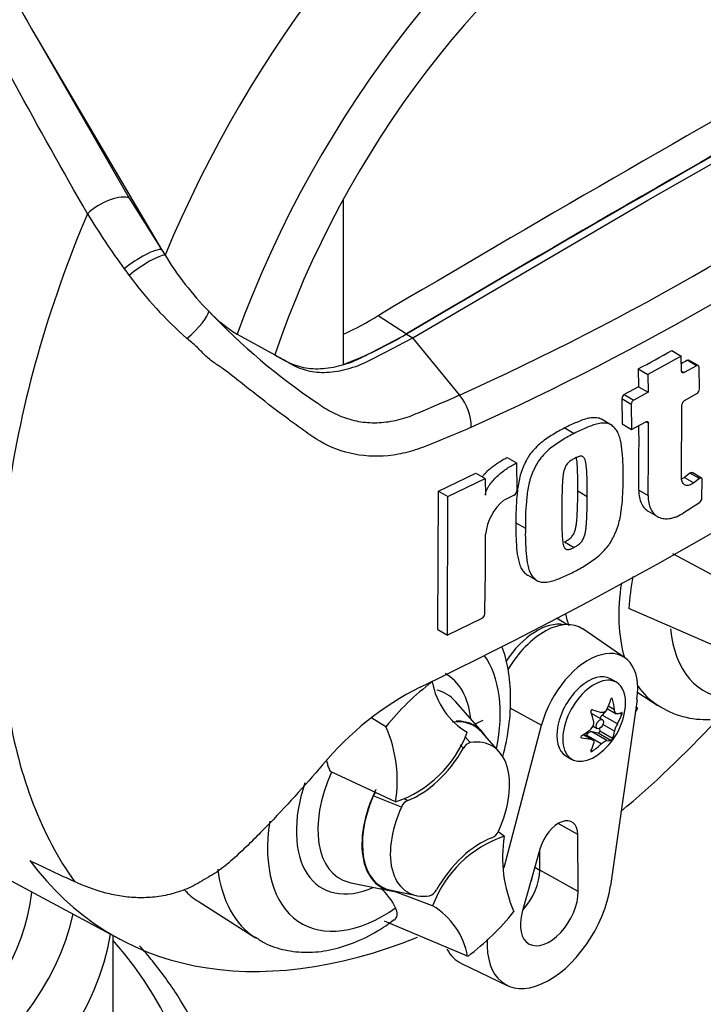
# Model space of a CAD drawing. Units: millimetres. Extents: x 0 to 594, y 0 to 420.
# Drawn here: x 385 to 393, y 331 to 342 of the extents above; entities that cross this region are included whole.
import ezdxf

# ---------------------------------------------------------------- set-up
doc = ezdxf.new("R2010")
doc.units = ezdxf.units.MM
for name, color, linetype in [('Default', 7, 'Continuous'), ('GB-IS2-GCASE', 7, 'Continuous'), ('II0-20LONG-STD', 7, 'Continuous')]:
    doc.layers.add(name, color=color, linetype=linetype)

# ---------------------------------------------------------------- blocks, each defined once
blk = doc.blocks.new('SE9')
at = {"layer": 'GB-IS2-GCASE', "color": 7, "linetype": 'Continuous'}
blk.add_line((386.231, 329.94), (386.231, 331.825), dxfattribs=at)
for centre, major_axis, start_param, end_param in [((378.931, 332.553), (6.4, 0), 2.91627, 6.218302), ((378.931, 332.553), (-6.9, 0), 0.687008, 3.019092), ((378.931, 332.227), (-7.3, 0), 0.687008, 3.049969), ((378.931, 329.614), (-8.2, 0), 0.335993, 3.614509)]:
    blk.add_ellipse(centre, major_axis=major_axis, ratio=0.57735, start_param=start_param, end_param=end_param, dxfattribs=at)
blk.add_open_spline([(387.524, 329.335), (387.525, 329.386), (387.53, 329.564), (387.478, 329.906), (387.367, 330.328), (387.194, 330.745), (386.966, 331.151), (386.734, 331.471), (386.578, 331.655), (386.528, 331.712)], degree=3, knots=[0, 0, 0, 0, 0.019074, 0.0787264, 0.1384203, 0.1984146, 0.2588942, 0.3199304, 0.3473986, 0.3473986, 0.3473986, 0.3473986], dxfattribs=at)
at = {"layer": 'II0-20LONG-STD', "color": 7, "linetype": 'Continuous'}
for p, q in [((385.397, 341.874), (386.412, 340.116)), ((385.397, 341.874), (386.775, 339.539)), ((392.245, 340.092), (394.889, 341.6)), ((386.412, 340.116), (386.775, 339.539)), ((388.819, 340.104), (388.819, 338.248)), ((389.601, 338.547), (392.245, 340.092)), ((386.775, 339.539), (386.814, 339.475)), ((389.212, 338.795), (389.53, 338.592)), ((387.625, 338.586), (388.047, 338.353)), ((389.53, 338.588), (389.601, 338.547)), ((390.125, 337.903), (389.601, 338.547)), ((392.512, 338.403), (392.619, 338.341)), ((374.043, 338.35), (386.305, 331.785)), ((392.619, 338.341), (392.242, 338.135)), ((392.622, 338.172), (392.619, 338.341)), ((392.79, 338.232), (392.684, 338.293)), ((392.81, 338.234), (392.704, 338.295)), ((392.136, 338.196), (392.242, 338.135)), ((392.136, 338.196), (392.14, 337.994)), ((392.622, 338.172), (392.651, 338.155)), ((392.79, 338.232), (392.651, 338.155)), ((392.823, 337.967), (392.819, 338.215)), ((392.242, 338.135), (392.246, 337.933)), ((392.14, 337.994), (391.979, 337.907)), ((392.246, 337.933), (392.086, 337.846)), ((392.14, 337.994), (392.246, 337.933)), ((392.057, 337.797), (391.951, 337.859)), ((391.951, 337.859), (391.954, 337.578)), ((391.979, 337.907), (392.086, 337.846)), ((392.655, 337.84), (392.794, 337.918)), ((392.057, 337.797), (392.06, 337.516)), ((392.623, 336.968), (392.626, 337.792)), ((391.827, 337.569), (391.721, 337.63)), ((392.06, 337.516), (392.22, 337.603)), ((392.25, 337.586), (392.22, 337.603)), ((391.309, 337.532), (391.415, 337.471)), ((391.954, 337.578), (392.06, 337.516)), ((390.661, 337.201), (390.767, 337.14)), ((390.767, 337.14), (390.77, 336.825)), ((389.889, 336.822), (390.309, 337.025)), ((389.996, 336.76), (390.415, 336.964)), ((390.309, 337.025), (390.415, 336.964)), ((390.415, 336.964), (390.417, 336.775)), ((392.717, 337.024), (392.654, 336.977)), ((392.654, 336.977), (392.76, 336.915)), ((392.823, 336.963), (392.717, 337.024)), ((392.848, 336.968), (392.742, 337.03)), ((392.823, 336.963), (392.76, 336.915)), ((392.852, 336.743), (392.856, 336.95)), ((391.455, 336.824), (391.562, 336.762)), ((392.141, 336.834), (392.247, 336.773)), ((389.882, 335.266), (389.889, 336.822)), ((389.889, 336.822), (389.996, 336.76)), ((389.989, 335.204), (389.996, 336.76)), ((390.74, 336.777), (390.626, 336.72)), ((392.649, 336.581), (392.825, 336.696)), ((392.247, 336.598), (392.353, 336.537)), ((390.76, 336.467), (390.866, 336.406)), ((391.308, 336.251), (391.414, 336.19)), ((393.242, 335.733), (392.524, 336.116)), ((390.892, 335.877), (390.998, 335.816)), ((393.098, 335.038), (392.029, 335.502)), ((390.378, 335.392), (389.989, 335.204)), ((391.331, 335.322), (391.216, 335.395)), ((391.984, 334.95), (391.511, 335.273)), ((389.882, 335.266), (389.989, 335.204)), ((391.89, 334.673), (391.823, 334.712)), ((392.129, 334.558), (392.356, 334.414)), ((390.385, 334.114), (390.082, 334.457)), ((391.869, 334.364), (391.799, 334.404)), ((392.122, 334.481), (391.822, 332.386)), ((391.847, 334.482), (391.832, 334.49)), ((392.109, 334.394), (392.128, 334.383)), ((392.128, 334.383), (392.109, 334.394)), ((390.693, 334.385), (391.049, 334.193)), ((391.732, 334.253), (391.609, 334.324)), ((391.778, 334.36), (391.729, 334.304)), ((391.901, 334.205), (391.729, 334.304)), ((391.787, 334.379), (391.889, 334.32)), ((391.951, 334.31), (391.926, 334.324)), ((392.128, 334.383), (392.101, 334.336)), ((389.298, 334.173), (389.138, 334.271)), ((390.303, 334.206), (390.391, 334.246)), ((390.627, 332.593), (391.049, 334.193)), ((391.629, 334.18), (391.675, 334.153)), ((391.869, 334.122), (391.738, 334.198)), ((390.187, 334.064), (390.247, 333.996)), ((390.573, 333.89), (390.381, 334.108)), ((391.603, 334.033), (391.516, 334.083)), ((391.621, 334.027), (391.52, 334.086)), ((391.548, 334.079), (391.543, 334.072)), ((391.72, 333.98), (391.548, 334.079)), ((391.784, 334.017), (391.612, 334.116)), ((391.684, 334.102), (391.612, 334.116)), ((391.829, 334.019), (391.684, 334.102)), ((391.701, 334.155), (391.702, 334.125)), ((391.847, 334.042), (391.702, 334.125)), ((390.17, 333.931), (390.134, 333.97)), ((391.499, 334.049), (391.491, 334.053)), ((391.323, 333.846), (391.39, 333.807)), ((391.621, 333.899), (391.606, 333.908)), ((389.407, 333.329), (388.681, 333.665)), ((389.472, 333.27), (389.156, 333.395)), ((389.498, 333.365), (389.545, 333.345)), ((391.457, 332.962), (391.235, 333.086)), ((390.628, 332.942), (390.559, 332.992)), ((391.46, 332.322), (391.457, 332.962)), ((391.033, 332.808), (390.831, 332.094)), ((391.029, 332.563), (391.027, 332.788)), ((390.973, 332.596), (391.029, 332.563)), ((391.46, 332.322), (391.029, 332.563)), ((388.905, 332.419), (389.354, 332.328)), ((389.357, 332.335), (389.642, 332.277)), ((389.823, 332.16), (389.366, 332.333)), ((387.185, 332.211), (387.83, 331.801)), ((390.217, 331.593), (389.281, 331.989)), ((390.147, 331.513), (390.663, 331.265))]:
    blk.add_line(p, q, dxfattribs=at)
for centre, radius, start, end in [((377.318, 366.347), 31.195, 294.2407, 305.7593), ((376.763, 367.231), 32.614, 294.4428, 305.5465), ((393.737, 344.71), 9.139, 211.4541, 216.1359), ((389.88, 341.363), 3.601, 211.6282, 224.3539), ((390.005, 342), 4.527, 216.2891, 217.4467), ((390.047, 341.921), 4.513, 216.3251, 228.5508), ((388.471, 339.95), 1.606, 223.4607, 238.188), ((392.42, 343.664), 7.026, 223.2962, 236.3442), ((387.005, 342.441), 4.262, 295.2202, 301.1908), ((387.389, 342.111), 4.12, 290.3216, 301.3236), ((371.248, 376.73), 43.831, 298.461, 299.0218), ((367.896, 379.854), 50.209, 295.7167, 304.2833), ((369.92, 378.99), 46.63, 299.1308, 299.2205), ((392.762, 337.969), 0.0608, 302.0855, 357.5284), ((389.675, 337.532), 0.583, 0.7896, 39.4643), ((392.01, 337.856), 0.0597, 121.0645, 177.6175), ((392.116, 337.795), 0.0597, 121.0718, 177.6149), ((392.687, 337.789), 0.0609, 121.8957, 177.281), ((351.95, 337.37), 40.194, 359.2365, 0.2732), ((351.929, 337.309), 40.321, 359.2389, 0.3937), ((390.711, 336.828), 0.0587, 299.1645, 356.7861), ((390.984, 336.279), 0.568, 129.1336, 174.068), ((392.788, 336.749), 0.0638, 305.157, 355.1389), ((345.556, 336.354), 44.863, 358.8316, 359.9785), ((394.952, 335.309), 2.929, 169.1409, 176.2244), ((390.35, 335.445), 0.0598, 298.3149, 354.8575), ((391.23, 331.552), 3.435, 116.7738, 140.3335), ((391.539, 332.386), 2.866, 126.8903, 141.4246), ((390.636, 334.825), 0.83, 190.1587, 239.3494), ((391.247, 334.467), 0.747, 305.4681, 354.5319), ((392.888, 335.207), 0.952, 235.8602, 273.4815), ((387.919, 333.566), 1.507, 350.9237, 23.7525), ((391.551, 334.214), 0.085, 307.4249, 10.1631), ((392.132, 334.068), 0.269, 149.3062, 168.2817), ((388.986, 334.568), 1.309, 288.7637, 339.5512), ((390.283, 333.876), 0.126, 106.7306, 153.7341), ((389.285, 333.346), 0.138, 139.6825, 158.984), ((389.602, 333.217), 0.141, 114.048, 157.7016), ((390.433, 333.054), 0.141, 294.048, 337.7016), ((391.049, 331.703), 1.309, 108.7637, 159.5512), ((392.116, 332.705), 1.507, 170.9237, 203.7525), ((388.853, 331.889), 0.606, 24.0945, 50.368), ((389.753, 332.395), 0.126, 286.7306, 333.7341), ((389.4, 331.446), 0.83, 10.1587, 59.3494), ((388.497, 333.884), 2.866, 306.8903, 321.4246)]:
    blk.add_arc(centre, radius, start, end, dxfattribs=at)
for centre, major_axis, ratio, start_param, end_param in [((391.714, 338.729), (-4.098, -7.098), 0.57735, 3.09871, 4.934322), ((392.245, 338.422), (-3.699, -6.406), 0.57735, 2.852862, 5.009947), ((392.245, 338.422), (-3.3, -5.716), 0.57735, 2.81853, 5.045599), ((391.856, 90.568), (152.953, 264.923), 0.57735, 0.773176, 0.797621), ((392.174, 90.384), (152.942, 264.903), 0.57735, 0.773173, 0.797623), ((392.174, 90.384), (152.939, 264.898), 0.57735, 0.773173, 0.797623), ((386.142, 339.91), (-0.301, -0.179), 0.41405, 3.41432, 5.179042), ((391.111, 339.077), (-4.35, -7.534), 0.57735, 4.925131, 5.324736), ((386.507, 339.332), (-0.29, -0.196), 0.232062, 3.40624, 5.098458), ((386.553, 339.265), (-0.287, -0.201), 0.206696, 3.445013, 5.083539), ((387.041, 338.636), (-0.259, -0.236), 0.24527, 1.421173, 2.868301), ((393.508, 336.346), (1.125, 1.949), 0.57735, 2.165556, 2.637643), ((392.846, 336.728), (1.109, 1.92), 0.57735, -3.704276, -3.612171), ((390.993, 334.614), (0.39, 0.675), 0.57735, 0.199554, 1.465737), ((391.078, 334.564), (-0.415, -0.719), 0.57735, 3.098331, 4.698455), ((393.801, 336.177), (0.925, 1.602), 0.57735, 2.455683, 3.431672), ((391.573, 334.279), (-0.394, -0.682), 0.57735, 2.1781, 5.152833), ((389.275, 333.564), (-0.925, -1.602), 0.57735, 2.107518, 2.884962), ((389.275, 333.564), (-0.696, -1.205), 0.57735, 2.476808, 3.151079), ((391.573, 334.279), (0.25, 0.433), 0.57735, 0, 3.141593), ((391.64, 334.24), (0.25, 0.433), 0.57735, 0, 4.043465), ((391.64, 334.24), (0.25, 0.433), 0.57735, 5.381313, 6.283185), ((393.508, 336.346), (1.125, 1.949), 0.57735, 2.879145, 3.114288), ((389.38, 333.504), (-0.599, -1.037), 0.57735, 2.950972, 3.308607), ((391.187, 334.538), (0.555, 0.474), 0.799913, 5.205868, 5.381247), ((391.358, 334.523), (0.331, -0.651), 0.610882, 1.034355, 1.209733), ((391.111, 339.077), (-4.35, -7.534), 0.57735, 5.670838, 6.025045), ((391.137, 334.395), (0.397, -0.613), 0.541747, 0.974338, 1.149717), ((391.58, 334.274), (-0.0288, -0.0499), 0.57735, 3.141593, 3.185359), ((391.308, 334.608), (0.671, -0.288), 0.163725, -1.017717, -0.842338), ((391.755, 334.259), (0.0411, 0.0712), 0.57735, 1.249088, 1.770529), ((391.297, 334.609), (0.69, -0.239), 0.258166, -0.423363, -0.247984), ((391.297, 334.381), (0.632, 0.365), 0.774608, 5.350029, 5.525407), ((389.77, 333.278), (-0.521, -0.903), 0.57735, 2.950972, 3.545588), ((389.77, 333.278), (-0.525, -0.909), 0.57735, 2.83249, 3.484558), ((390.583, 339.382), (4.36, 7.551), 0.57735, 4.14906, 4.330478), ((391.198, 334.552), (0.632, 0.365), 0.774608, 4.740344, 4.915723), ((391.58, 334.041), (0.0411, 0.0712), 0.57735, 0.201891, 1.368906), ((391.691, 334.117), (0.0082, 0.0142), 0.57735, 3.343483, 5.557696), ((391.358, 334.538), (0.397, -0.613), 0.541747, 0.364654, 0.540033), ((390.018, 333.135), (-0.474, -0.822), 0.57735, 1.736385, 3.578978), ((391.198, 334.324), (0.69, -0.239), 0.258166, -1.033047, -0.857668), ((391.137, 334.411), (0.331, -0.651), 0.610882, 0.42467, 0.600049), ((391.308, 334.395), (-0.555, -0.474), 0.799913, 1.454591, 1.62997), ((391.187, 334.325), (0.671, -0.288), 0.163725, -0.408033, -0.232654), ((389.671, 334.222), (-0.5, -0.866), 0.57735, 0.605305, 1.568465), ((389.38, 333.504), (0.599, 1.037), 0.57735, 1.746184, 3.298165), ((389.275, 333.564), (0.696, 1.205), 0.57735, 1.910053, 3.806377), ((389.77, 333.278), (0.521, 0.903), 0.57735, 1.769775, 3.332214), ((389.77, 333.278), (0.525, 0.909), 0.57735, 1.692014, 3.450695), ((390.018, 333.135), (0.474, 0.822), 0.57735, 1.736385, 3.578978), ((389.275, 333.564), (0.925, 1.602), 0.57735, 2.164286, 4.027515), ((391.237, 332.834), (-0.155, -0.269), 0.57735, 2.362007, 5.126367), ((390.364, 332.049), (0.5, 0.866), 0.57735, 0.605305, 1.568465), ((390.583, 339.382), (4.36, 7.551), 0.57735, 2.896262, 3.775475), ((373.56, 349.135), (42.712, -24.199), 0.187586, -1.188189, -1.176084), ((388.983, 333.733), (-1.125, -1.949), 0.57735, 5.633934, 6.254616), ((390.71, 332.377), (0.225, 0.39), 0.57735, 4.335266, 5.5036), ((390.64, 332.418), (0.226, 0.391), 0.57735, 4.964678, 5.288057), ((389.38, 333.504), (0.599, 1.037), 0.57735, 3.298165, 3.332214), ((388.321, 334.115), (1.109, 1.92), 0.57735, 2.962667, 3.116897), ((391.135, 332.132), (0.494, 0.855), 0.57735, 2.287702, 5.319693), ((391.135, 332.132), (0.23, 0.399), 0.57735, 1.984775, 5.5036), ((390.64, 332.418), (0.515, 0.893), 0.57735, 2.807191, 3.184855)]:
    blk.add_ellipse(centre, major_axis=major_axis, ratio=ratio, start_param=start_param, end_param=end_param, dxfattribs=at)
blk.add_ellipse((391.704, 334.203), major_axis=(-0.0288, -0.0499), ratio=0.57735, dxfattribs=at)
for points, knots in [([(385.941, 339.941), (385.384, 340.916), (384.859, 341.878), (383.851, 343.764), (383.368, 344.689), (382.408, 346.482), (381.935, 347.345), (381.187, 348.577), (380.932, 348.977), (380.396, 349.754), (380.121, 350.134), (379.817, 350.494)], [0, 0, 0, 0, 0.25, 0.25, 0.5, 0.5, 0.75, 0.75, 0.875, 0.875, 1, 1, 1, 1]), ([(380.038, 350.321), (380.079, 350.288), (380.116, 350.254), (380.19, 350.183), (380.225, 350.147), (380.33, 350.038), (380.397, 349.964), (380.529, 349.813), (380.593, 349.736), (380.719, 349.582), (380.782, 349.504), (380.966, 349.269), (381.086, 349.109), (381.32, 348.786), (381.435, 348.622), (381.661, 348.29), (381.772, 348.122), (381.991, 347.782), (382.1, 347.611), (382.422, 347.091), (382.632, 346.739), (383.051, 346.024), (383.259, 345.661), (383.676, 344.926), (383.885, 344.554), (384.519, 343.425), (384.949, 342.656), (385.397, 341.874)], [0, 0, 0, 0, 0.015625, 0.015625, 0.03125, 0.03125, 0.0625, 0.0625, 0.09375, 0.09375, 0.125, 0.125, 0.1875, 0.1875, 0.25, 0.25, 0.3125, 0.3125, 0.375, 0.375, 0.5, 0.5, 0.625, 0.625, 0.75, 0.75, 1, 1, 1, 1]), ([(390.258, 337.54), (390.114, 337.477), (389.968, 337.416), (389.748, 337.328), (389.674, 337.299), (389.526, 337.254), (389.453, 337.238), (389.232, 337.206), (389.084, 337.21), (388.808, 337.263), (388.675, 337.314), (388.492, 337.42), (388.435, 337.461), (388.318, 337.545), (388.26, 337.587), (388.083, 337.717), (387.965, 337.808), (387.785, 337.949), (387.724, 337.997), (387.602, 338.094), (387.54, 338.144), (387.44, 338.217), (387.404, 338.24), (387.33, 338.29), (387.295, 338.319), (387.229, 338.382), (387.2, 338.417), (387.132, 338.48), (387.096, 338.508), (387.059, 338.538)], [0, 0, 0, 0, 0.125, 0.125, 0.1875, 0.1875, 0.25, 0.25, 0.375, 0.375, 0.5, 0.5, 0.5625, 0.5625, 0.625, 0.625, 0.75, 0.75, 0.8125, 0.8125, 0.875, 0.875, 0.90625, 0.90625, 0.9375, 0.9375, 0.96875, 0.96875, 1, 1, 1, 1]), ([(388.047, 338.353), (388.114, 338.317), (388.181, 338.28), (388.308, 338.21), (388.373, 338.186), (388.512, 338.158), (388.585, 338.154), (388.738, 338.165), (388.817, 338.18), (388.978, 338.229), (389.059, 338.263), (389.295, 338.386), (389.448, 338.467), (389.601, 338.547)], [0, 0, 0, 0, 0.158652, 0.158652, 0.301912, 0.301912, 0.445172, 0.445172, 0.588433, 0.588433, 0.731693, 0.731693, 1, 1, 1, 1]), ([(388.048, 338.355), (388.091, 338.331), (388.134, 338.308), (388.237, 338.251), (388.302, 338.227), (388.441, 338.199), (388.515, 338.195), (388.667, 338.206), (388.746, 338.221), (388.907, 338.27), (388.989, 338.304), (389.224, 338.427), (389.377, 338.507), (389.53, 338.588)], [0.0564553, 0.0564553, 0.0564553, 0.0564553, 0.1586524, 0.1586524, 0.3019124, 0.3019124, 0.4451725, 0.4451725, 0.5884326, 0.5884326, 0.7316926, 0.7316926, 1, 1, 1, 1]), ([(392.651, 338.155), (392.643, 338.15), (392.636, 338.15), (392.625, 338.156), (392.622, 338.163), (392.622, 338.172)], [0, 0, 0, 0, 0.5, 0.5, 1, 1, 1, 1]), ([(392.819, 338.215), (392.819, 338.224), (392.816, 338.231), (392.805, 338.237), (392.797, 338.236), (392.79, 338.232)], [0, 0, 0, 0, 0.5, 0.5, 1, 1, 1, 1]), ([(388.526, 337.815), (388.527, 337.814), (388.529, 337.813), (388.533, 337.81), (388.538, 337.806), (388.55, 337.797), (388.575, 337.779), (388.597, 337.765), (388.641, 337.737), (388.671, 337.72), (388.733, 337.689), (388.764, 337.675), (388.827, 337.65), (388.859, 337.639), (388.957, 337.611), (389.024, 337.599), (389.126, 337.591), (389.161, 337.59), (389.231, 337.592), (389.266, 337.595), (389.371, 337.608), (389.441, 337.623), (389.544, 337.656), (389.579, 337.669), (389.648, 337.697), (389.682, 337.711), (389.854, 337.783), (389.99, 337.842), (390.125, 337.903)], [0, 0, 0, 0, 0.003906, 0.003906, 0.007812, 0.015625, 0.03125, 0.0625, 0.0625, 0.125, 0.125, 0.1875, 0.1875, 0.25, 0.25, 0.375, 0.375, 0.4375, 0.4375, 0.5, 0.5, 0.625, 0.625, 0.6875, 0.6875, 0.75, 0.75, 1, 1, 1, 1]), ([(391.721, 337.63), (391.713, 337.634), (391.705, 337.638), (391.679, 337.646), (391.659, 337.648), (391.618, 337.648), (391.597, 337.646), (391.554, 337.636), (391.532, 337.63), (391.488, 337.614), (391.466, 337.604), (391.421, 337.587), (391.399, 337.578), (391.354, 337.556), (391.332, 337.544), (391.309, 337.532)], [0.5949629, 0.5949629, 0.5949629, 0.5949629, 0.625, 0.625, 0.6875, 0.6875, 0.75, 0.75, 0.8125, 0.8125, 0.875, 0.875, 0.9375, 0.9375, 1, 1, 1, 1]), ([(392.22, 337.603), (392.228, 337.607), (392.236, 337.607), (392.247, 337.601), (392.25, 337.594), (392.25, 337.586)], [0, 0, 0, 0, 0.5, 0.5, 1, 1, 1, 1]), ([(391.309, 337.532), (391.287, 337.521), (391.264, 337.51), (391.219, 337.485), (391.197, 337.471), (391.152, 337.442), (391.13, 337.428), (391.085, 337.398), (391.063, 337.382), (391.02, 337.347), (390.999, 337.328), (390.958, 337.286), (390.939, 337.264), (390.912, 337.228), (390.904, 337.215), (390.888, 337.189), (390.881, 337.176), (390.867, 337.15), (390.861, 337.136), (390.848, 337.11), (390.842, 337.096), (390.831, 337.069), (390.826, 337.056), (390.817, 337.028), (390.813, 337.015), (390.802, 336.974), (390.796, 336.948), (390.781, 336.868), (390.775, 336.816), (390.766, 336.714), (390.763, 336.664), (390.759, 336.564), (390.76, 336.516), (390.76, 336.467)], [0, 0, 0, 0, 0.0625, 0.0625, 0.125, 0.125, 0.1875, 0.1875, 0.25, 0.25, 0.3125, 0.3125, 0.375, 0.375, 0.40625, 0.40625, 0.4375, 0.4375, 0.46875, 0.46875, 0.5, 0.5, 0.53125, 0.53125, 0.5625, 0.5625, 0.625, 0.625, 0.75, 0.75, 0.875, 0.875, 1, 1, 1, 1]), ([(391.965, 336.975), (391.966, 337.024), (391.967, 337.072), (391.964, 337.167), (391.96, 337.214), (391.951, 337.306), (391.945, 337.351), (391.93, 337.415), (391.924, 337.436), (391.91, 337.475), (391.901, 337.493), (391.884, 337.516), (391.878, 337.524), (391.865, 337.537), (391.858, 337.544), (391.845, 337.556), (391.837, 337.562), (391.822, 337.572), (391.813, 337.575), (391.796, 337.581), (391.786, 337.584), (391.767, 337.586), (391.757, 337.587), (391.726, 337.587), (391.705, 337.584), (391.661, 337.575), (391.639, 337.568), (391.594, 337.552), (391.572, 337.543), (391.528, 337.525), (391.505, 337.516), (391.461, 337.495), (391.438, 337.483), (391.415, 337.471)], [0, 0, 0, 0, 0.125, 0.125, 0.25, 0.25, 0.375, 0.375, 0.4375, 0.4375, 0.5, 0.5, 0.53125, 0.53125, 0.5625, 0.5625, 0.59375, 0.59375, 0.625, 0.625, 0.65625, 0.65625, 0.6875, 0.6875, 0.75, 0.75, 0.8125, 0.8125, 0.875, 0.875, 0.9375, 0.9375, 1, 1, 1, 1]), ([(391.415, 337.471), (391.393, 337.459), (391.37, 337.448), (391.325, 337.423), (391.303, 337.409), (391.259, 337.381), (391.236, 337.367), (391.192, 337.337), (391.17, 337.321), (391.126, 337.286), (391.105, 337.266), (391.064, 337.224), (391.045, 337.202), (391.018, 337.166), (391.01, 337.153), (390.994, 337.127), (390.987, 337.114), (390.973, 337.088), (390.967, 337.075), (390.954, 337.048), (390.948, 337.035), (390.937, 337.008), (390.932, 336.994), (390.923, 336.967), (390.919, 336.953), (390.908, 336.913), (390.902, 336.886), (390.887, 336.807), (390.882, 336.755), (390.873, 336.653), (390.869, 336.602), (390.866, 336.503), (390.866, 336.454), (390.866, 336.406)], [0, 0, 0, 0, 0.0625, 0.0625, 0.125, 0.125, 0.1875, 0.1875, 0.25, 0.25, 0.3125, 0.3125, 0.375, 0.375, 0.40625, 0.40625, 0.4375, 0.4375, 0.46875, 0.46875, 0.5, 0.5, 0.53125, 0.53125, 0.5625, 0.5625, 0.625, 0.625, 0.75, 0.75, 0.875, 0.875, 1, 1, 1, 1]), ([(390.38, 336.984), (390.388, 336.994), (390.396, 337.003), (390.42, 337.029), (390.436, 337.045), (390.486, 337.09), (390.52, 337.116), (390.59, 337.163), (390.625, 337.183), (390.661, 337.201)], [0.3071358, 0.3071358, 0.3071358, 0.3071358, 0.375, 0.375, 0.5, 0.5, 0.75, 0.75, 1, 1, 1, 1]), ([(391.418, 337.19), (391.413, 337.187), (391.407, 337.184), (391.396, 337.177), (391.39, 337.174), (391.373, 337.163), (391.361, 337.155), (391.346, 337.139), (391.341, 337.134), (391.331, 337.122), (391.327, 337.116), (391.319, 337.103), (391.316, 337.096), (391.31, 337.083), (391.307, 337.076), (391.3, 337.055), (391.297, 337.041), (391.292, 337.015), (391.29, 337.002), (391.287, 336.976), (391.286, 336.963), (391.284, 336.937), (391.283, 336.925), (391.281, 336.887), (391.28, 336.862), (391.278, 336.812), (391.278, 336.787), (391.277, 336.713), (391.276, 336.664), (391.276, 336.615)], [0, 0, 0, 0, 0.03125, 0.03125, 0.0625, 0.0625, 0.125, 0.125, 0.15625, 0.15625, 0.1875, 0.1875, 0.21875, 0.21875, 0.25, 0.25, 0.3125, 0.3125, 0.375, 0.375, 0.4375, 0.4375, 0.5, 0.5, 0.625, 0.625, 0.75, 0.75, 1, 1, 1, 1]), ([(391.562, 336.762), (391.562, 336.811), (391.562, 336.861), (391.561, 336.934), (391.56, 336.958), (391.559, 337.007), (391.558, 337.031), (391.555, 337.066), (391.554, 337.078), (391.552, 337.101), (391.55, 337.113), (391.547, 337.136), (391.545, 337.147), (391.54, 337.168), (391.537, 337.179), (391.53, 337.192), (391.527, 337.196), (391.521, 337.203), (391.517, 337.206), (391.51, 337.211), (391.505, 337.213), (391.496, 337.214), (391.491, 337.215), (391.48, 337.214), (391.475, 337.213), (391.464, 337.21), (391.458, 337.208), (391.447, 337.203), (391.441, 337.201), (391.43, 337.196), (391.424, 337.193), (391.418, 337.19)], [0, 0, 0, 0, 0.25, 0.25, 0.375, 0.375, 0.5, 0.5, 0.5625, 0.5625, 0.625, 0.625, 0.6875, 0.6875, 0.75, 0.75, 0.78125, 0.78125, 0.8125, 0.8125, 0.84375, 0.84375, 0.875, 0.875, 0.90625, 0.90625, 0.9375, 0.9375, 0.96875, 0.96875, 1, 1, 1, 1]), ([(391.455, 336.824), (391.456, 336.873), (391.456, 336.922), (391.455, 336.995), (391.454, 337.02), (391.453, 337.068), (391.452, 337.092), (391.449, 337.128), (391.448, 337.14), (391.446, 337.163), (391.444, 337.175), (391.442, 337.191), (391.441, 337.195), (391.44, 337.2)], [0, 0, 0, 0, 0.25, 0.25, 0.375, 0.375, 0.5, 0.5, 0.5625, 0.5625, 0.625, 0.625, 0.6501879, 0.6501879, 0.6501879, 0.6501879]), ([(390.417, 336.775), (390.417, 336.785), (390.418, 336.795), (390.423, 336.816), (390.427, 336.827), (390.436, 336.848), (390.442, 336.858), (390.453, 336.878), (390.46, 336.888), (390.48, 336.916), (390.495, 336.934), (390.526, 336.968), (390.542, 336.984), (390.592, 337.028), (390.627, 337.055), (390.696, 337.101), (390.732, 337.122), (390.767, 337.14)], [0, 0, 0, 0, 0.0625, 0.0625, 0.125, 0.125, 0.1875, 0.1875, 0.25, 0.25, 0.375, 0.375, 0.5, 0.5, 0.75, 0.75, 1, 1, 1, 1]), ([(391.409, 335.914), (391.431, 335.926), (391.454, 335.937), (391.499, 335.962), (391.521, 335.976), (391.565, 336.004), (391.588, 336.018), (391.632, 336.048), (391.654, 336.064), (391.697, 336.1), (391.718, 336.119), (391.759, 336.161), (391.779, 336.183), (391.806, 336.219), (391.814, 336.232), (391.83, 336.257), (391.837, 336.27), (391.851, 336.297), (391.858, 336.31), (391.871, 336.336), (391.877, 336.35), (391.889, 336.376), (391.894, 336.39), (391.904, 336.417), (391.908, 336.43), (391.919, 336.47), (391.926, 336.497), (391.941, 336.575), (391.948, 336.627), (391.958, 336.728), (391.962, 336.779), (391.966, 336.878), (391.966, 336.926), (391.965, 336.975)], [0, 0, 0, 0, 0.0625, 0.0625, 0.125, 0.125, 0.1875, 0.1875, 0.25, 0.25, 0.3125, 0.3125, 0.375, 0.375, 0.40625, 0.40625, 0.4375, 0.4375, 0.46875, 0.46875, 0.5, 0.5, 0.53125, 0.53125, 0.5625, 0.5625, 0.625, 0.625, 0.75, 0.75, 0.875, 0.875, 1, 1, 1, 1]), ([(392.76, 336.915), (392.752, 336.909), (392.743, 336.903), (392.726, 336.895), (392.718, 336.891), (392.693, 336.885), (392.677, 336.885), (392.658, 336.892), (392.652, 336.896), (392.642, 336.906), (392.637, 336.911), (392.627, 336.932), (392.623, 336.949), (392.623, 336.968)], [0, 0, 0, 0, 0.125, 0.125, 0.25, 0.25, 0.5, 0.5, 0.625, 0.625, 0.75, 0.75, 1, 1, 1, 1]), ([(392.654, 336.977), (392.646, 336.97), (392.637, 336.965), (392.628, 336.96), (392.628, 336.96), (392.628, 336.96)], [0, 0, 0, 0, 0.125, 0.125, 0.1275465, 0.1275465, 0.1275465, 0.1275465]), ([(392.717, 337.024), (392.725, 337.031), (392.734, 337.033), (392.741, 337.03), (392.741, 337.03), (392.742, 337.029)], [0, 0, 0, 0, 0.5, 0.5, 0.5526772, 0.5526772, 0.5526772, 0.5526772]), ([(392.856, 336.95), (392.856, 336.96), (392.852, 336.967), (392.84, 336.972), (392.831, 336.969), (392.823, 336.963)], [0, 0, 0, 0, 0.5, 0.5, 1, 1, 1, 1]), ([(391.308, 336.251), (391.314, 336.254), (391.319, 336.257), (391.331, 336.264), (391.336, 336.268), (391.353, 336.278), (391.365, 336.286), (391.381, 336.302), (391.386, 336.307), (391.395, 336.319), (391.4, 336.325), (391.408, 336.338), (391.411, 336.345), (391.417, 336.358), (391.42, 336.365), (391.427, 336.386), (391.43, 336.399), (391.436, 336.425), (391.438, 336.438), (391.441, 336.464), (391.443, 336.477), (391.445, 336.502), (391.446, 336.515), (391.449, 336.553), (391.45, 336.577), (391.452, 336.627), (391.453, 336.652), (391.455, 336.726), (391.455, 336.775), (391.455, 336.824)], [0, 0, 0, 0, 0.03125, 0.03125, 0.0625, 0.0625, 0.125, 0.125, 0.15625, 0.15625, 0.1875, 0.1875, 0.21875, 0.21875, 0.25, 0.25, 0.3125, 0.3125, 0.375, 0.375, 0.4375, 0.4375, 0.5, 0.5, 0.625, 0.625, 0.75, 0.75, 1, 1, 1, 1]), ([(392.141, 336.834), (392.141, 336.805), (392.143, 336.777), (392.153, 336.726), (392.161, 336.703), (392.181, 336.661), (392.193, 336.643), (392.22, 336.616), (392.233, 336.606), (392.247, 336.598)], [0, 0, 0, 0, 0.125, 0.125, 0.25, 0.25, 0.375, 0.375, 0.4725439, 0.4725439, 0.4725439, 0.4725439]), ([(391.414, 336.19), (391.42, 336.193), (391.426, 336.196), (391.437, 336.203), (391.443, 336.206), (391.46, 336.217), (391.471, 336.225), (391.487, 336.241), (391.492, 336.246), (391.502, 336.258), (391.506, 336.264), (391.514, 336.277), (391.517, 336.284), (391.524, 336.297), (391.526, 336.304), (391.533, 336.324), (391.537, 336.338), (391.542, 336.364), (391.544, 336.377), (391.548, 336.403), (391.549, 336.415), (391.551, 336.441), (391.553, 336.454), (391.556, 336.491), (391.557, 336.516), (391.559, 336.566), (391.559, 336.59), (391.561, 336.664), (391.562, 336.713), (391.562, 336.762)], [0, 0, 0, 0, 0.03125, 0.03125, 0.0625, 0.0625, 0.125, 0.125, 0.15625, 0.15625, 0.1875, 0.1875, 0.21875, 0.21875, 0.25, 0.25, 0.3125, 0.3125, 0.375, 0.375, 0.4375, 0.4375, 0.5, 0.5, 0.625, 0.625, 0.75, 0.75, 1, 1, 1, 1]), ([(392.247, 336.773), (392.247, 336.744), (392.249, 336.716), (392.259, 336.665), (392.267, 336.642), (392.287, 336.6), (392.299, 336.582), (392.329, 336.551), (392.346, 336.539), (392.374, 336.526), (392.384, 336.522), (392.405, 336.516), (392.415, 336.514), (392.449, 336.511), (392.472, 336.512), (392.508, 336.518), (392.521, 336.521), (392.546, 336.529), (392.559, 336.533), (392.597, 336.55), (392.623, 336.564), (392.649, 336.581)], [0, 0, 0, 0, 0.125, 0.125, 0.25, 0.25, 0.375, 0.375, 0.5, 0.5, 0.5625, 0.5625, 0.625, 0.625, 0.75, 0.75, 0.8125, 0.8125, 0.875, 0.875, 1, 1, 1, 1]), ([(391.276, 336.615), (391.276, 336.566), (391.276, 336.517), (391.276, 336.444), (391.277, 336.419), (391.278, 336.371), (391.278, 336.347), (391.281, 336.312), (391.281, 336.3), (391.284, 336.277), (391.285, 336.266), (391.287, 336.243), (391.289, 336.232), (391.294, 336.211), (391.297, 336.201), (391.304, 336.188), (391.306, 336.184), (391.312, 336.177), (391.316, 336.174), (391.323, 336.169), (391.328, 336.167), (391.337, 336.166), (391.342, 336.166), (391.352, 336.166), (391.358, 336.167), (391.369, 336.17), (391.375, 336.172), (391.386, 336.177), (391.391, 336.179), (391.403, 336.184), (391.408, 336.187), (391.414, 336.19)], [0, 0, 0, 0, 0.25, 0.25, 0.375, 0.375, 0.5, 0.5, 0.5625, 0.5625, 0.625, 0.625, 0.6875, 0.6875, 0.75, 0.75, 0.78125, 0.78125, 0.8125, 0.8125, 0.84375, 0.84375, 0.875, 0.875, 0.90625, 0.90625, 0.9375, 0.9375, 0.96875, 0.96875, 1, 1, 1, 1]), ([(390.76, 336.467), (390.759, 336.418), (390.759, 336.369), (390.761, 336.275), (390.764, 336.228), (390.772, 336.137), (390.778, 336.092), (390.792, 336.028), (390.797, 336.008), (390.811, 335.969), (390.82, 335.952), (390.836, 335.929), (390.842, 335.921), (390.855, 335.908), (390.861, 335.901), (390.875, 335.889), (390.882, 335.884), (390.89, 335.878), (390.891, 335.878), (390.892, 335.877)], [0, 0, 0, 0, 0.125, 0.125, 0.25, 0.25, 0.375, 0.375, 0.4375, 0.4375, 0.5, 0.5, 0.53125, 0.53125, 0.5625, 0.5625, 0.59375, 0.59375, 0.5970889, 0.5970889, 0.5970889, 0.5970889]), ([(390.866, 336.406), (390.866, 336.357), (390.865, 336.308), (390.868, 336.214), (390.871, 336.167), (390.879, 336.076), (390.884, 336.031), (390.898, 335.968), (390.903, 335.947), (390.917, 335.909), (390.926, 335.891), (390.942, 335.868), (390.948, 335.86), (390.961, 335.847), (390.967, 335.84), (390.981, 335.828), (390.988, 335.822), (391.003, 335.813), (391.011, 335.809), (391.029, 335.803), (391.038, 335.801), (391.058, 335.799), (391.068, 335.798), (391.098, 335.798), (391.119, 335.801), (391.163, 335.81), (391.185, 335.817), (391.23, 335.833), (391.252, 335.842), (391.296, 335.86), (391.319, 335.869), (391.364, 335.89), (391.386, 335.902), (391.409, 335.914)], [0, 0, 0, 0, 0.125, 0.125, 0.25, 0.25, 0.375, 0.375, 0.4375, 0.4375, 0.5, 0.5, 0.53125, 0.53125, 0.5625, 0.5625, 0.59375, 0.59375, 0.625, 0.625, 0.65625, 0.65625, 0.6875, 0.6875, 0.75, 0.75, 0.8125, 0.8125, 0.875, 0.875, 0.9375, 0.9375, 1, 1, 1, 1]), ([(390.611, 333.827), (390.612, 333.831), (390.643, 333.949), (390.688, 334.18), (390.709, 334.512), (390.681, 334.813), (390.633, 334.996), (390.603, 335.076)], [0.3602782, 0.3602782, 0.3602782, 0.3602782, 0.363745, 0.4558263, 0.5488516, 0.642861, 0.7236233, 0.7236233, 0.7236233, 0.7236233]), ([(391.847, 334.482), (391.845, 334.488), (391.842, 334.492), (391.834, 334.493), (391.83, 334.489), (391.829, 334.483)], [0, 0, 0, 0, 0.5, 0.5, 1, 1, 1, 1]), ([(391.621, 334.363), (391.615, 334.365), (391.609, 334.363), (391.602, 334.354), (391.601, 334.346), (391.603, 334.341)], [0, 0, 0, 0, 0.5, 0.5, 1, 1, 1, 1]), ([(391.784, 334.371), (391.777, 334.357), (391.767, 334.346), (391.744, 334.333), (391.732, 334.331), (391.72, 334.334)], [0, 0, 0, 0, 0.5, 0.5, 1, 1, 1, 1]), ([(391.901, 334.318), (391.893, 334.317), (391.886, 334.32), (391.874, 334.336), (391.87, 334.349), (391.869, 334.364)], [0, 0, 0, 0, 0.5, 0.5, 1, 1, 1, 1]), ([(391.951, 334.31), (391.953, 334.315), (391.954, 334.322), (391.954, 334.332), (391.953, 334.335), (391.951, 334.334)], [0, 0, 0, 0, 0.5, 0.5, 1, 1, 1, 1]), ([(391.499, 334.073), (391.493, 334.069), (391.489, 334.064), (391.489, 334.054), (391.493, 334.05), (391.499, 334.049)], [0, 0, 0, 0, 0.5, 0.5, 1, 1, 1, 1]), ([(391.603, 334.033), (391.615, 334.032), (391.625, 334.027), (391.637, 334.01), (391.638, 333.999), (391.635, 333.987)], [0, 0, 0, 0, 0.5, 0.5, 1, 1, 1, 1]), ([(391.72, 333.98), (391.732, 333.991), (391.744, 334.001), (391.767, 334.014), (391.777, 334.017), (391.784, 334.017)], [0, 0, 0, 0, 0.5, 0.5, 1, 1, 1, 1]), ([(391.829, 334.019), (391.83, 334.02), (391.834, 334.023), (391.842, 334.032), (391.845, 334.038), (391.847, 334.042)], [0, 0, 0, 0, 0.5, 0.5, 1, 1, 1, 1]), ([(391.603, 333.901), (391.601, 333.897), (391.602, 333.894), (391.609, 333.893), (391.615, 333.895), (391.621, 333.899)], [0, 0, 0, 0, 0.5, 0.5, 1, 1, 1, 1]), ([(388.586, 333.745), (388.38, 333.504), (388.169, 333.272), (387.896, 332.991), (387.841, 332.936), (387.73, 332.826), (387.674, 332.772), (387.588, 332.694), (387.559, 332.669), (387.501, 332.619), (387.472, 332.595), (387.411, 332.55), (387.38, 332.53), (387.317, 332.491), (387.285, 332.473), (387.222, 332.436), (387.19, 332.417), (387.126, 332.382), (387.094, 332.366), (386.997, 332.325), (386.933, 332.304), (386.803, 332.273), (386.737, 332.262), (386.609, 332.251), (386.546, 332.25), (386.423, 332.255), (386.362, 332.262), (386.243, 332.281), (386.184, 332.294), (386.011, 332.342), (385.901, 332.384), (385.795, 332.433)], [0, 0, 0, 0, 0.25, 0.25, 0.3125, 0.3125, 0.375, 0.375, 0.40625, 0.40625, 0.4375, 0.4375, 0.46875, 0.46875, 0.5, 0.5, 0.53125, 0.53125, 0.5625, 0.5625, 0.625, 0.625, 0.6875, 0.6875, 0.75, 0.75, 0.8125, 0.8125, 0.875, 0.875, 1, 1, 1, 1]), ([(388.681, 333.665), (388.671, 333.678), (388.664, 333.692), (388.652, 333.723), (388.647, 333.738), (388.639, 333.769), (388.636, 333.784), (388.633, 333.8)], [0, 0, 0, 0, 0.125, 0.125, 0.25, 0.25, 0.3723984, 0.3723984, 0.3723984, 0.3723984]), ([(389.394, 332.002), (389.399, 332.005), (389.403, 332.009), (389.412, 332.02), (389.417, 332.028), (389.423, 332.046), (389.424, 332.056), (389.424, 332.077), (389.423, 332.088), (389.417, 332.112), (389.413, 332.124), (389.407, 332.137)], [0.4271596, 0.4271596, 0.4271596, 0.4271596, 0.5, 0.5, 0.625, 0.625, 0.75, 0.75, 0.875, 0.875, 1, 1, 1, 1]), ([(387.829, 331.811), (387.866, 331.785), (387.96, 331.719), (388.164, 331.656), (388.41, 331.629), (388.671, 331.657), (388.936, 331.738), (389.185, 331.857), (389.323, 331.956), (389.391, 332.005)], [0, 0, 0, 0, 0.077993, 0.232502, 0.38635, 0.543945, 0.708202, 0.879117, 1, 1, 1, 1])]:
    blk.add_open_spline(points, degree=3, knots=knots, dxfattribs=at)
blk.add_open_spline([(392.684, 338.293), (392.691, 338.298), (392.699, 338.298), (392.704, 338.295)], degree=3, dxfattribs=at)

msp = doc.modelspace()

# ---------------------------------------------------------------- block references
at = {"layer": 'Default'}
msp.add_blockref('SE9', (0, 0), dxfattribs=at)

doc.saveas('drawing.dxf')
